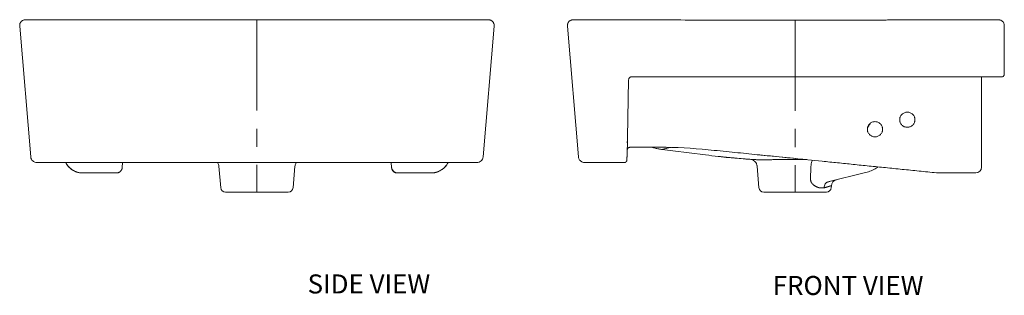
# Model space of a CAD drawing. Units: millimetres. Extents: x -22629 to -12540, y -9574 to 286.
# Drawn here: x -20436 to -19401, y -6434 to -6144 of the extents above; entities that cross this region are included whole.
import ezdxf

# ---------------------------------------------------------------- set-up
doc = ezdxf.new("R2010")
doc.units = ezdxf.units.MM
doc.linetypes.add('CENTER', pattern=[50.8, 31.75, -6.35, 6.35, -6.35])
doc.layers.add('CEN', color=4, linetype='CENTER', lineweight=13)
doc.styles.add('AS Font', font='arial.ttf')

msp = doc.modelspace()

# ---------------------------------------------------------------- linework, layer by layer
at = {"color": 8, "linetype": 'Continuous', "lineweight": 15}
for p, q in [((-20436, -6151), (-20436, -6149.8)), ((-19937.2, -6149.8), (-19937.1, -6151)), ((-19860.1, -6149.7), (-19860.1, -6150.9)), ((-19406.7, -6144.4), (-19406.7, -6144.4)), ((-19759.9, -6280.6), (-19760.1, -6280.6)), ((-19753.8, -6278.8), (-19755.5, -6278.5))]:
    msp.add_line(p, q, dxfattribs=at)
at = {"color": 7, "linetype": 'Continuous', "lineweight": 15}
for p, q in [((-19406.7, -6144.4), (-19432.7, -6144.4)), ((-19406.7, -6144.4), (-19406.7, -6144.4)), ((-19406.7, -6144.4), (-19406, -6144.5)), ((-20424.4, -6288.4), (-20436, -6151)), ((-19937.1, -6151), (-19948.8, -6288.4)), ((-19860.1, -6150.9), (-19848.5, -6288.4)), ((-19400.7, -6150.4), (-19400.7, -6201.3)), ((-19797.4, -6288.2), (-19795.7, -6207.3)), ((-19792.7, -6204.3), (-19412.7, -6204.3)), ((-19424.7, -6297.3), (-19424.7, -6204.3)), ((-19412.7, -6204.3), (-19412.7, -6204.2)), ((-19424.7, -6287.8), (-19424.7, -6253.1)), ((-19796.8, -6262.1), (-19796.9, -6262.4)), ((-19543.2, -6255.9), (-19544.3, -6257.2)), ((-19794.3, -6278.3), (-19762.4, -6278.3)), ((-20379.5, -6294.3), (-19993.6, -6294.3)), ((-20327.9, -6294.3), (-20328.2, -6299.5)), ((-20045.3, -6294.3), (-20044.9, -6299.5)), ((-19803.6, -6294.3), (-19800.5, -6294.3)), ((-19797.5, -6288.3), (-19797.4, -6288.2)), ((-20328.3, -6300), (-20328.3, -6299.7)), ((-20226.5, -6298.3), (-20224.6, -6320.8)), ((-20148.6, -6320.8), (-20146.6, -6298.3)), ((-20044.9, -6299.7), (-20044.9, -6300)), ((-20019.2, -6305.1), (-20038.9, -6305.1)), ((-20019.2, -6305.2), (-20038.9, -6305.2)), ((-19994.6, -6303.2), (-19995.6, -6303.8)), ((-19660.7, -6298.1), (-19658.7, -6320.8)), ((-19604.3, -6312.2), (-19604, -6298.4)), ((-19586.1, -6314.7), (-19546.5, -6304.9)), ((-19465.5, -6305.3), (-19466.2, -6305.2)), ((-20334.2, -6305.3), (-20353.9, -6305.3)), ((-20038.9, -6305.3), (-20019.2, -6305.3)), ((-19586.1, -6314.7), (-19586.9, -6315.1)), ((-19465.5, -6305.3), (-19430.7, -6305.3)), ((-20153.6, -6325.3), (-20219.6, -6325.3)), ((-19582.7, -6320.8), (-19582.5, -6318.7))]:
    msp.add_line(p, q, dxfattribs=at)
for centre, radius, start, end in [((-20039, -6299.1), 5.98, 184.1327, 270.1786), ((-19430.7, -6299.3), 6, 270, 0), ((-19575.5, -6319.3), 7, 104, 175), ((-20219.6, -6320.3), 5, 185.0001, 270), ((-20153.6, -6320.3), 5, 270, 354.9999), ((-19653.7, -6320.3), 5, 185.0001, 270), ((-19587.7, -6320.3), 5, 270, 355)]:
    msp.add_arc(centre, radius, start, end, dxfattribs=at)
for points, knots in [([(-20436, -6149.7), (-20436, -6149.7), (-20436, -6149.2), (-20435.8, -6148.4), (-20435.3, -6147.3), (-20434.5, -6146.3), (-20433.6, -6145.4), (-20432.5, -6144.8), (-20431.7, -6144.6), (-20430.9, -6144.4), (-20430.5, -6144.4), (-20430, -6144.4)], [0, 0, 0, 0, 0.010309, 0.153, 0.29569, 0.435333, 0.574976, 0.717666, 0.836936, 0.860357, 1, 1, 1, 1]), ([(-20436, -6149.8), (-20436, -6149.9), (-20436, -6149.9), (-20436, -6149.9), (-20436, -6150)], [0, 0, 0, 0, 0.469658, 1, 1, 1, 1]), ([(-20430, -6144.4), (-20430, -6144.4), (-20429.9, -6144.4), (-20429.3, -6144.4), (-20428.8, -6144.4), (-20427.7, -6144.4), (-20427.1, -6144.4), (-20425.6, -6144.4), (-20424.8, -6144.4), (-20424, -6144.4)], [0, 0, 0, 0, 0.25, 0.25, 0.5, 0.5, 0.75, 0.75, 1, 1, 1, 1]), ([(-20424, -6144.4), (-20414.2, -6144.4), (-20394.6, -6144.4), (-20365, -6144.4), (-20335.2, -6144.4), (-20295.8, -6144.4), (-20246.3, -6144.4), (-20206.7, -6144.4), (-20186.6, -6144.4)], [0, 0, 0, 0, 0.1237798, 0.248373, 0.3737798, 0.5, 0.7461623, 1, 1, 1, 1]), ([(-19949.1, -6144.4), (-19958.9, -6144.4), (-19978.6, -6144.4), (-20008.1, -6144.4), (-20037.9, -6144.4), (-20077.5, -6144.4), (-20127.1, -6144.4), (-20166.6, -6144.4), (-20186.6, -6144.4)], [0, 0, 0, 0, 0.123666, 0.248221, 0.373666, 0.5, 0.747885, 1, 1, 1, 1]), ([(-20186.6, -6144.5), (-20178.5, -6144.5), (-20161.5, -6144.5), (-20127.4, -6144.5), (-20092.4, -6144.5), (-20058.3, -6144.5), (-20032.9, -6144.5), (-20007.7, -6144.5), (-19990.7, -6144.4), (-19982, -6144.4)], [0, 0, 0, 0, 0.117912, 0.25, 0.5, 0.630868, 0.75, 0.872523, 1, 1, 1, 1]), ([(-19982, -6144.4), (-19982, -6144.4), (-19982, -6144.4), (-19982, -6144.5), (-19982, -6144.5)], [0, 0, 0, 0, 0.998701, 1, 1, 1, 1]), ([(-19943.1, -6144.4), (-19943.1, -6144.4), (-19943.1, -6144.4), (-19943.1, -6144.4), (-19943.2, -6144.4), (-19943.2, -6144.4), (-19943.2, -6144.4), (-19943.3, -6144.4), (-19943.3, -6144.4), (-19943.4, -6144.4), (-19943.5, -6144.4), (-19943.6, -6144.4), (-19943.8, -6144.4), (-19944.1, -6144.4), (-19944.5, -6144.4), (-19945, -6144.4), (-19945.6, -6144.4), (-19946.3, -6144.4), (-19946.8, -6144.4), (-19947.2, -6144.4), (-19947.6, -6144.4), (-19948, -6144.4), (-19948.4, -6144.4), (-19948.7, -6144.4), (-19949, -6144.4), (-19949.1, -6144.4)], [0, 0, 0, 0, 0.025319, 0.050465, 0.075479, 0.100397, 0.12526, 0.150106, 0.174975, 0.199906, 0.224939, 0.250111, 0.312579, 0.375097, 0.437595, 0.5001, 0.624952, 0.687439, 0.749937, 0.791595, 0.833347, 0.874942, 0.916465, 0.958092, 1, 1, 1, 1]), ([(-19943.1, -6144.4), (-19942.7, -6144.4), (-19942.2, -6144.4), (-19941.4, -6144.6), (-19940.6, -6144.8), (-19939.6, -6145.4), (-19938.7, -6146.3), (-19937.9, -6147.3), (-19937.4, -6148.4), (-19937.2, -6149.2), (-19937.2, -6149.7), (-19937.2, -6149.7)], [0, 0, 0, 0, 0.139643, 0.163064, 0.282334, 0.425024, 0.564667, 0.70431, 0.847, 0.989691, 1, 1, 1, 1]), ([(-19937.2, -6151.2), (-19937.2, -6151.1), (-19937.1, -6150.8), (-19937.1, -6150.5), (-19937.2, -6150.2), (-19937.2, -6150), (-19937.2, -6149.9), (-19937.2, -6149.9), (-19937.2, -6149.9), (-19937.2, -6149.9), (-19937.2, -6149.9), (-19937.2, -6149.9), (-19937.2, -6149.9), (-19937.2, -6149.9), (-19937.2, -6149.9), (-19937.2, -6149.9), (-19937.2, -6149.9), (-19937.2, -6149.9), (-19937.2, -6149.9), (-19937.2, -6149.8), (-19937.2, -6149.8)], [0, 0, 0, 0, 0.058313, 0.121463, 0.177914, 0.227665, 0.270719, 0.307218, 0.38492, 0.45652, 0.485051, 0.512917, 0.545335, 0.58384, 0.628432, 0.67911, 0.746651, 0.822647, 0.907096, 1, 1, 1, 1]), ([(-19854.1, -6144.4), (-19854.5, -6144.5), (-19855.3, -6144.5), (-19856.5, -6144.9), (-19857.6, -6145.5), (-19858.6, -6146.3), (-19859.3, -6147.3), (-19859.8, -6148.5), (-19860.1, -6149.3), (-19860.1, -6149.7), (-19860.1, -6149.7)], [0, 0, 0, 0, 0.140288, 0.283796, 0.427419, 0.56804, 0.708013, 0.851388, 0.99511, 1, 1, 1, 1]), ([(-19854.1, -6144.4), (-19854.1, -6144.4), (-19854.1, -6144.4), (-19854, -6144.4), (-19854, -6144.4), (-19854, -6144.4), (-19853.9, -6144.4), (-19853.9, -6144.4), (-19853.8, -6144.4), (-19853.7, -6144.4), (-19853.6, -6144.4), (-19853.6, -6144.4), (-19853.4, -6144.4), (-19853.1, -6144.4), (-19852.5, -6144.4), (-19851.2, -6144.4), (-19849.6, -6144.4), (-19847.6, -6144.4), (-19845.3, -6144.5), (-19842.8, -6144.5), (-19840, -6144.5), (-19836.9, -6144.5), (-19833.6, -6144.4), (-19830.2, -6144.4), (-19826.6, -6144.4), (-19823.7, -6144.4), (-19821.6, -6144.4), (-19820.3, -6144.4), (-19819.1, -6144.4), (-19817.8, -6144.4), (-19816.5, -6144.4), (-19815.7, -6144.4), (-19815.3, -6144.4)], [0, 0, 0, 0, 0.0104691, 0.0209198, 0.0313548, 0.0417768, 0.0521886, 0.0625928, 0.0729924, 0.08339, 0.0937884, 0.1041903, 0.1145986, 0.125016, 0.1875577, 0.2500247, 0.3125401, 0.3750137, 0.4375148, 0.500002, 0.5624891, 0.6249904, 0.6874624, 0.7499794, 0.8124424, 0.874988, 0.8958123, 0.9166115, 0.9374078, 0.9582233, 0.97908, 1, 1, 1, 1]), ([(-19815.3, -6144.4), (-19807.7, -6144.5), (-19792.3, -6144.5), (-19769, -6144.5), (-19741.3, -6144.6), (-19710, -6144.6), (-19674.8, -6144.7), (-19640.2, -6144.7), (-19605.4, -6144.7), (-19570.8, -6144.6), (-19547.5, -6144.6), (-19535.7, -6144.6)], [0, 0, 0, 0, 0.081538, 0.164871, 0.25, 0.378973, 0.5, 0.628375, 0.75, 0.873265, 1, 1, 1, 1]), ([(-19815.3, -6144.4), (-19815.3, -6144.4), (-19815.3, -6144.4), (-19815.3, -6144.6), (-19815.3, -6144.6)], [0, 0, 0, 0, 0.996276, 1, 1, 1, 1]), ([(-19535.7, -6144.6), (-19533.6, -6144.6), (-19529.6, -6144.6), (-19523.4, -6144.6), (-19517.3, -6144.5), (-19511.1, -6144.5), (-19504.7, -6144.5), (-19498.4, -6144.5), (-19492.3, -6144.5), (-19486.9, -6144.5), (-19482.1, -6144.4), (-19477.9, -6144.4), (-19473.7, -6144.4), (-19469.4, -6144.4), (-19464.6, -6144.4), (-19459.8, -6144.4), (-19455, -6144.4), (-19450.3, -6144.4), (-19445.5, -6144.4), (-19440.8, -6144.4), (-19436.1, -6144.4), (-19431.4, -6144.4), (-19426.7, -6144.4), (-19422, -6144.4), (-19417.3, -6144.4), (-19414.2, -6144.4), (-19412.7, -6144.4)], [0, 0, 0, 0, 0.04965, 0.099475, 0.149475, 0.19965, 0.25, 0.304818, 0.354375, 0.398671, 0.437708, 0.471484, 0.5, 0.539099, 0.578092, 0.616979, 0.65576, 0.694434, 0.733003, 0.771465, 0.809821, 0.848069, 0.886212, 0.924248, 0.962177, 1, 1, 1, 1]), ([(-19406.7, -6144.4), (-19414.4, -6144.3), (-19423.1, -6144.3), (-19431.8, -6144.4), (-19432.7, -6144.4)], [0, 0, 0, 0, 0.892885, 1, 1, 1, 1]), ([(-19412.7, -6144.4), (-19412.7, -6144.4), (-19412.7, -6144.4), (-19412.7, -6144.5), (-19412.7, -6144.5)], [0, 0, 0, 0, 0.998267, 1, 1, 1, 1]), ([(-19412.7, -6144.4), (-19412.6, -6144.4), (-19412.4, -6144.4), (-19412.2, -6144.4), (-19412, -6144.4), (-19411.7, -6144.4), (-19411.5, -6144.4), (-19411.3, -6144.4), (-19411, -6144.4), (-19410.8, -6144.4), (-19410.6, -6144.4), (-19410.3, -6144.4), (-19409.8, -6144.4), (-19409.3, -6144.4), (-19408.9, -6144.4), (-19408.3, -6144.4), (-19407.8, -6144.4), (-19407.4, -6144.4), (-19407.2, -6144.4), (-19407, -6144.4), (-19406.9, -6144.4), (-19406.8, -6144.4), (-19406.7, -6144.4), (-19406.7, -6144.4), (-19406.7, -6144.4), (-19406.7, -6144.4)], [0, 0, 0, 0, 0.025319, 0.050465, 0.075479, 0.100397, 0.12526, 0.150106, 0.174975, 0.199906, 0.224939, 0.250111, 0.312579, 0.375097, 0.437595, 0.5001, 0.624952, 0.687439, 0.749937, 0.791595, 0.833347, 0.874942, 0.916465, 0.958092, 1, 1, 1, 1]), ([(-19405.3, -6144.5), (-19405.4, -6144.5), (-19405.7, -6144.5), (-19407.4, -6144.5), (-19409.8, -6144.5), (-19411.7, -6144.5), (-19412.7, -6144.5)], [0, 0, 0, 0, 0.252211, 0.502834, 0.752034, 1, 1, 1, 1]), ([(-19405.3, -6144.5), (-19405.3, -6144.5), (-19405.4, -6144.5), (-19405.9, -6144.5), (-19405.9, -6144.5)], [0, 0, 0, 0, 0.987809, 1, 1, 1, 1]), ([(-19405.3, -6144.6), (-19405, -6144.7), (-19403.9, -6144.8), (-19402.3, -6146), (-19400.9, -6148), (-19400.8, -6149.6), (-19400.7, -6150.4)], [0, 0, 0, 0, 0.119209, 0.412773, 0.706403, 1, 1, 1, 1]), ([(-19937.1, -6150.9), (-19937.1, -6150.9), (-19937.1, -6150.9), (-19937.1, -6150.9), (-19937.1, -6150.9), (-19937.1, -6150.9), (-19937.1, -6150.9), (-19937.1, -6150.9), (-19937.1, -6150.9), (-19937.1, -6150.9), (-19937.1, -6150.9), (-19937.1, -6150.9), (-19937.1, -6150.9), (-19937.1, -6150.9), (-19937.1, -6150.9)], [0, 0, 0, 0, 0.0003319, 0.0009068, 0.0027854, 0.0053853, 0.0105852, 0.0209851, 0.0417857, 0.0833905, 0.1666137, 0.3331153, 0.6663381, 1, 1, 1, 1]), ([(-19400.7, -6201.3), (-19400.7, -6201.7), (-19400.8, -6202.1), (-19401.1, -6202.9), (-19401.3, -6203.2), (-19401.8, -6203.7), (-19402.2, -6204), (-19402.9, -6204.3), (-19403.3, -6204.3), (-19403.7, -6204.3)], [0, 0, 0, 0, 0.25, 0.25, 0.5, 0.5, 0.75, 0.75, 1, 1, 1, 1]), ([(-19795.7, -6207.3), (-19795.7, -6206.9), (-19795.6, -6206.5), (-19795.3, -6205.8), (-19795.1, -6205.5), (-19794.6, -6204.9), (-19794.2, -6204.7), (-19793.5, -6204.4), (-19793.1, -6204.3), (-19792.7, -6204.3)], [0, 0, 0, 0, 0.25, 0.25, 0.5, 0.5, 0.75, 0.75, 1, 1, 1, 1]), ([(-19424.7, -6241.1), (-19424.7, -6234.9), (-19424.7, -6222.7), (-19424.7, -6210.4), (-19424.7, -6204.3)], [0, 0, 0, 0, 0.513526, 1, 1, 1, 1]), ([(-19412.7, -6204.3), (-19412, -6204.3), (-19410.8, -6204.3), (-19409, -6204.3), (-19407.3, -6204.3), (-19405.9, -6204.3), (-19404.7, -6204.3), (-19403.8, -6204.3), (-19403.2, -6204.3), (-19403.2, -6204.3), (-19403.1, -6204.3)], [0, 0, 0, 0, 0.12499, 0.250001, 0.374979, 0.499958, 0.624956, 0.749953, 0.874981, 1, 1, 1, 1]), ([(-19412.7, -6204.3), (-19412.6, -6204.3), (-19412.4, -6204.3), (-19412.1, -6204.3), (-19411.7, -6204.3), (-19411.3, -6204.3), (-19410.7, -6204.3), (-19410, -6204.3), (-19409, -6204.3), (-19407.7, -6204.3), (-19406.3, -6204.3), (-19405.1, -6204.3), (-19404.5, -6204.3), (-19404.1, -6204.3), (-19403.9, -6204.3), (-19403.8, -6204.3), (-19403.7, -6204.3), (-19403.7, -6204.3), (-19403.7, -6204.3), (-19403.7, -6204.3), (-19403.7, -6204.3), (-19403.7, -6204.3)], [0, 0, 0, 0, 0.015774, 0.036679, 0.062716, 0.097066, 0.125076, 0.188921, 0.250186, 0.370806, 0.500012, 0.624924, 0.749843, 0.782294, 0.874917, 0.895769, 0.916619, 0.937468, 0.958315, 0.979159, 1, 1, 1, 1]), ([(-19510.7, -6249.3), (-19510.7, -6249.3), (-19510.7, -6249.1), (-19510.7, -6248.8), (-19510.6, -6248.6), (-19510.6, -6248.4), (-19510.6, -6248.2), (-19510.6, -6248), (-19510.5, -6247.6), (-19510.4, -6247.1), (-19510, -6246.1), (-19509.4, -6244.9), (-19508.4, -6243.7), (-19507.2, -6242.7), (-19505.8, -6241.9), (-19504.3, -6241.5), (-19502.7, -6241.3), (-19501.1, -6241.5), (-19499.5, -6241.9), (-19498.1, -6242.7), (-19496.9, -6243.7), (-19495.9, -6244.9), (-19495.3, -6246.1), (-19495, -6247.1), (-19494.8, -6247.7), (-19494.7, -6248.3), (-19494.7, -6248.8), (-19494.7, -6249.2), (-19494.7, -6249.3)], [0, 0, 0, 0, 0.0106145, 0.0206719, 0.0301723, 0.0391155, 0.0475017, 0.0553309, 0.062603, 0.095217, 0.1251307, 0.1904185, 0.2501014, 0.3139651, 0.3750516, 0.4379673, 0.5000006, 0.5620459, 0.6249502, 0.6860836, 0.7499009, 0.8097527, 0.8748742, 0.9049622, 0.9374006, 0.9556989, 0.9765653, 1, 1, 1, 1]), ([(-19544.7, -6259.3), (-19544.7, -6259.3), (-19544.7, -6259.1), (-19544.7, -6258.8), (-19544.6, -6258.6), (-19544.6, -6258.4), (-19544.6, -6258.2), (-19544.6, -6258), (-19544.5, -6257.6), (-19544.4, -6257.1), (-19544, -6256.1), (-19543.4, -6255), (-19542.4, -6253.7), (-19541.3, -6252.7), (-19539.8, -6251.9), (-19538.3, -6251.5), (-19536.7, -6251.3), (-19535.1, -6251.5), (-19533.5, -6251.9), (-19532.1, -6252.7), (-19530.9, -6253.7), (-19529.9, -6255), (-19529.3, -6256.1), (-19529, -6257.1), (-19528.8, -6257.7), (-19528.7, -6258.3), (-19528.7, -6258.8), (-19528.7, -6259.2), (-19528.7, -6259.3)], [0, 0, 0, 0, 0.010725, 0.020855, 0.030389, 0.039328, 0.047671, 0.055418, 0.062571, 0.095318, 0.125129, 0.190613, 0.250101, 0.314124, 0.375054, 0.438044, 0.500003, 0.562005, 0.624952, 0.685963, 0.749905, 0.809621, 0.874877, 0.904909, 0.937437, 0.955747, 0.976602, 1, 1, 1, 1]), ([(-19494.7, -6249.3), (-19494.7, -6249.4), (-19494.7, -6249.6), (-19494.7, -6249.9), (-19494.7, -6250.1), (-19494.7, -6250.4), (-19494.8, -6250.6), (-19494.8, -6251), (-19495, -6251.6), (-19495.3, -6252.6), (-19495.9, -6253.8), (-19496.9, -6255), (-19498.1, -6256), (-19499.5, -6256.8), (-19501.1, -6257.2), (-19502.7, -6257.4), (-19504.3, -6257.2), (-19505.8, -6256.8), (-19507.2, -6256), (-19508.4, -6255), (-19509.4, -6253.8), (-19510, -6252.6), (-19510.4, -6251.6), (-19510.5, -6251), (-19510.6, -6250.2), (-19510.7, -6249.7), (-19510.7, -6249.3)], [0, 0, 0, 0, 0.010426, 0.020853, 0.031281, 0.041711, 0.052141, 0.062572, 0.09403, 0.125134, 0.191917, 0.250105, 0.314755, 0.375061, 0.43834, 0.500012, 0.56193, 0.624964, 0.685496, 0.749919, 0.808496, 0.874892, 0.903919, 0.937454, 0.958513, 1, 1, 1, 1]), ([(-19796.8, -6262.1), (-19796.9, -6263.3), (-19796.9, -6265.9), (-19797, -6269.5), (-19797.1, -6272.2), (-19797.1, -6273.5), (-19797.1, -6273.8)], [0, 0, 0, 0, 0.269909, 0.570212, 0.901207, 1, 1, 1, 1]), ([(-19528.7, -6259.3), (-19528.7, -6259.4), (-19528.7, -6259.6), (-19528.7, -6259.9), (-19528.7, -6260.1), (-19528.7, -6260.4), (-19528.8, -6260.6), (-19528.8, -6261), (-19529, -6261.6), (-19529.3, -6262.6), (-19529.9, -6263.7), (-19530.9, -6265), (-19532.1, -6266), (-19533.5, -6266.8), (-19535, -6267.2), (-19536.7, -6267.4), (-19538.3, -6267.2), (-19539.8, -6266.8), (-19541.2, -6266), (-19542.4, -6265), (-19543.4, -6263.7), (-19544, -6262.6), (-19544.4, -6261.6), (-19544.5, -6261), (-19544.6, -6260.5), (-19544.7, -6260), (-19544.7, -6259.6), (-19544.7, -6259.3)], [0, 0, 0, 0, 0.0104263, 0.0208538, 0.0312826, 0.0417125, 0.0521437, 0.0625761, 0.094013, 0.1251383, 0.1919657, 0.250119, 0.3148627, 0.3750797, 0.4384265, 0.5000342, 0.5619351, 0.6249876, 0.6854652, 0.7499471, 0.8085543, 0.874929, 0.9040647, 0.9374912, 0.9511152, 0.9719522, 1, 1, 1, 1]), ([(-19542.3, -6254.5), (-19542.2, -6254.4), (-19542.1, -6254.2), (-19542, -6254), (-19541.9, -6253.8)], [0, 0, 0, 0, 0.499567, 1, 1, 1, 1]), ([(-19794.3, -6278.3), (-19794.7, -6278.3), (-19795.1, -6278.4), (-19795.8, -6278.7), (-19796.1, -6278.9), (-19796.7, -6279.5), (-19796.9, -6279.8), (-19797.2, -6280.5), (-19797.3, -6280.9), (-19797.3, -6281.3)], [0, 0, 0, 0, 0.25, 0.25, 0.5, 0.5, 0.75, 0.75, 1, 1, 1, 1]), ([(-19770.7, -6278.3), (-19770.4, -6278.5), (-19768.9, -6279), (-19766, -6279.6), (-19762.9, -6280.3), (-19761, -6280.5), (-19760.4, -6280.6)], [0, 0, 0, 0, 0.126684, 0.4931319, 0.837941, 1, 1, 1, 1]), ([(-19701.5, -6287.9), (-19705.9, -6287.4), (-19725.7, -6285.1), (-19745.4, -6282.5), (-19760.7, -6280.5)], [0, 0, 0, 0, 0.224173, 1, 1, 1, 1]), ([(-19712.2, -6280.9), (-19707.9, -6281.3), (-19699.5, -6282.2), (-19687.1, -6283.4), (-19675.1, -6284.6), (-19663.5, -6285.8), (-19646, -6287.6), (-19622.3, -6289.9), (-19596.9, -6292.5), (-19575.9, -6294.6), (-19559.4, -6296.3), (-19542.6, -6298), (-19525.4, -6299.7), (-19508, -6301.5), (-19490.2, -6303.3), (-19478.2, -6304.5), (-19472.1, -6305.1)], [0, 0, 0, 0, 0.053351, 0.105027, 0.155027, 0.203351, 0.25, 0.373601, 0.5, 0.567343, 0.636048, 0.706115, 0.777544, 0.850335, 0.924487, 1, 1, 1, 1]), ([(-20417.9, -6294.3), (-20418.7, -6294.3), (-20419.5, -6294.2), (-20421, -6293.6), (-20421.7, -6293.2), (-20422.9, -6292.1), (-20423.4, -6291.4), (-20424.1, -6290), (-20424.3, -6289.2), (-20424.4, -6288.4)], [0, 0, 0, 0, 0.25, 0.25, 0.5, 0.5, 0.75, 0.75, 1, 1, 1, 1]), ([(-20417.9, -6294.3), (-20417.9, -6294.3), (-20417.9, -6294.3), (-20417.8, -6294.3), (-20417.7, -6294.3), (-20417.5, -6294.3), (-20417.1, -6294.3), (-20416.3, -6294.3), (-20414.6, -6294.3), (-20411.8, -6294.3), (-20407.4, -6294.3), (-20402.7, -6294.3), (-20398.5, -6294.3), (-20394.6, -6294.3), (-20390.8, -6294.3), (-20388, -6294.3), (-20386, -6294.3), (-20384.9, -6294.3), (-20383.8, -6294.3), (-20382.7, -6294.3), (-20381.7, -6294.3), (-20380.6, -6294.3), (-20379.9, -6294.3), (-20379.5, -6294.3)], [0, 0, 0, 0, 0.0075167, 0.0283759, 0.0625799, 0.0869061, 0.1250564, 0.1921956, 0.2501143, 0.365448, 0.4998813, 0.5901746, 0.6735063, 0.7498776, 0.8075795, 0.8749355, 0.8928038, 0.9106722, 0.9285403, 0.9464075, 0.9642735, 0.9821377, 1, 1, 1, 1]), ([(-20377.6, -6303.8), (-20379, -6303), (-20381, -6302.1), (-20383.1, -6300.3), (-20384.3, -6299.1), (-20385.6, -6297.7), (-20386.7, -6296.1), (-20387.3, -6294.9), (-20387.6, -6294.3)], [0, 0, 0, 0, 0.342694, 0.462064, 0.583882, 0.70815, 0.860642, 1, 1, 1, 1]), ([(-20387.5, -6294.3), (-20387.2, -6295), (-20386.5, -6296.4), (-20384.5, -6298.9), (-20381.7, -6301.6), (-20378.9, -6303.1), (-20377.6, -6303.7)], [0, 0, 0, 0, 0.157305, 0.33706, 0.679426, 1, 1, 1, 1]), ([(-20228.1, -6294.3), (-20227.9, -6294.6), (-20227.4, -6295.3), (-20226.8, -6296.6), (-20226.6, -6297.8), (-20226.5, -6298.4)], [0, 0, 0, 0, 0.2003, 0.568832, 1, 1, 1, 1]), ([(-20146.6, -6298.4), (-20146.5, -6297.8), (-20146.4, -6296.8), (-20145.8, -6295.5), (-20145.4, -6294.7), (-20145.2, -6294.4), (-20145.1, -6294.3)], [0, 0, 0, 0, 0.400342, 0.726434, 0.96197, 1, 1, 1, 1]), ([(-19995.6, -6303.7), (-19994.8, -6303.3), (-19993.2, -6302.6), (-19991, -6301), (-19989.1, -6299.3), (-19987.2, -6297.1), (-19986.3, -6295.4), (-19985.7, -6294.3)], [0, 0, 0, 0, 0.197099, 0.388589, 0.574465, 0.754782, 1, 1, 1, 1]), ([(-19955.3, -6294.3), (-19955.3, -6294.3), (-19955.3, -6294.3), (-19955.3, -6294.3), (-19955.3, -6294.3), (-19955.4, -6294.3), (-19955.4, -6294.3), (-19955.5, -6294.3), (-19955.5, -6294.3), (-19955.6, -6294.3), (-19955.7, -6294.3), (-19955.8, -6294.3), (-19955.9, -6294.3), (-19956.2, -6294.3), (-19956.9, -6294.3), (-19958.1, -6294.3), (-19959.7, -6294.3), (-19961.7, -6294.3), (-19963.9, -6294.3), (-19966.5, -6294.3), (-19969.3, -6294.3), (-19972.3, -6294.3), (-19975.5, -6294.3), (-19978.9, -6294.3), (-19982.5, -6294.3), (-19985.3, -6294.3), (-19987.4, -6294.3), (-19988.6, -6294.3), (-19989.9, -6294.3), (-19991.1, -6294.3), (-19992.4, -6294.3), (-19993.2, -6294.3), (-19993.6, -6294.3)], [0, 0, 0, 0, 0.010469, 0.02092, 0.031356, 0.041778, 0.05219, 0.062594, 0.072994, 0.083391, 0.093789, 0.104191, 0.114599, 0.125016, 0.187547, 0.250025, 0.312532, 0.375014, 0.437509, 0.500002, 0.562486, 0.62499, 0.687463, 0.749979, 0.812448, 0.874988, 0.89581, 0.916608, 0.937403, 0.958219, 0.979078, 1, 1, 1, 1]), ([(-19985.5, -6294.3), (-19985.7, -6294.7), (-19986.1, -6295.5), (-19986.9, -6296.7), (-19987.9, -6298.1), (-19989.4, -6299.7), (-19991, -6301.2), (-19992.1, -6301.8), (-19992.4, -6302)], [0, 0, 0, 0, 0.114614, 0.258769, 0.393085, 0.642468, 0.884446, 1, 1, 1, 1]), ([(-19948.8, -6288.4), (-19948.9, -6289.2), (-19949.1, -6290), (-19949.8, -6291.4), (-19950.3, -6292.1), (-19951.5, -6293.2), (-19952.2, -6293.6), (-19953.7, -6294.2), (-19954.5, -6294.3), (-19955.3, -6294.3)], [0, 0, 0, 0, 0.25, 0.25, 0.5, 0.5, 0.75, 0.75, 1, 1, 1, 1]), ([(-19848.5, -6288.4), (-19848.4, -6289.1), (-19848.2, -6289.9), (-19847.7, -6291), (-19847.5, -6291.4), (-19847, -6292), (-19846.7, -6292.3), (-19846.1, -6292.9), (-19845.7, -6293.2), (-19845, -6293.6), (-19844.6, -6293.8), (-19843.5, -6294.2), (-19842.7, -6294.3), (-19842, -6294.3)], [0, 0, 0, 0, 0.25, 0.25, 0.375, 0.375, 0.5, 0.5, 0.625, 0.625, 0.75, 0.75, 1, 1, 1, 1]), ([(-19803.6, -6294.3), (-19803.8, -6294.3), (-19804.2, -6294.3), (-19804.9, -6294.3), (-19805.5, -6294.3), (-19806.1, -6294.3), (-19806.8, -6294.3), (-19807.4, -6294.3), (-19808, -6294.3), (-19808.6, -6294.3), (-19809.2, -6294.3), (-19809.9, -6294.3), (-19810.5, -6294.3), (-19812.1, -6294.3), (-19814.8, -6294.3), (-19818.3, -6294.3), (-19821.7, -6294.3), (-19825, -6294.3), (-19828, -6294.3), (-19830.8, -6294.3), (-19833.3, -6294.3), (-19835.6, -6294.3), (-19837.5, -6294.3), (-19839.1, -6294.3), (-19840.4, -6294.3), (-19841.1, -6294.3), (-19841.5, -6294.3), (-19841.7, -6294.3), (-19841.8, -6294.3), (-19841.9, -6294.3), (-19842, -6294.3), (-19842, -6294.3), (-19842, -6294.3)], [0, 0, 0, 0, 0.010469, 0.02092, 0.031356, 0.041778, 0.05219, 0.062594, 0.072994, 0.083391, 0.093789, 0.104191, 0.114599, 0.125016, 0.187547, 0.250025, 0.312532, 0.375014, 0.437509, 0.500002, 0.562486, 0.62499, 0.687463, 0.749979, 0.812448, 0.874988, 0.89581, 0.916608, 0.937403, 0.958219, 0.979078, 1, 1, 1, 1]), ([(-19800.5, -6294.3), (-19800.2, -6294.3), (-19799.8, -6294.3), (-19799, -6294), (-19798.7, -6293.8), (-19798.1, -6293.2), (-19797.9, -6292.9), (-19797.6, -6292.1), (-19797.5, -6291.8), (-19797.5, -6291.4)], [0, 0, 0, 0, 0.25, 0.25, 0.5, 0.5, 0.75, 0.75, 1, 1, 1, 1]), ([(-19797.6, -6292), (-19797.6, -6291.9), (-19797.6, -6291.8), (-19797.5, -6290.9), (-19797.5, -6289.7), (-19797.5, -6288.7), (-19797.5, -6288.3)], [0, 0, 0, 0, 0.2501361, 0.500027, 0.7498836, 1, 1, 1, 1]), ([(-19797.4, -6288.2), (-19797.4, -6288.3), (-19797.4, -6288.4), (-19797.4, -6288.6), (-19797.5, -6288.8), (-19797.5, -6288.9), (-19797.5, -6289.1), (-19797.5, -6289.3), (-19797.5, -6289.6), (-19797.5, -6290), (-19797.5, -6290.5), (-19797.5, -6290.9), (-19797.5, -6291.1), (-19797.5, -6291.3), (-19797.5, -6291.4), (-19797.5, -6291.4), (-19797.5, -6291.4), (-19797.5, -6291.4)], [0, 0, 0, 0, 0.036115, 0.071939, 0.107569, 0.143106, 0.178652, 0.214306, 0.25017, 0.37502, 0.500029, 0.624935, 0.749887, 0.812455, 0.874635, 0.936971, 1, 1, 1, 1]), ([(-19701.5, -6287.9), (-19701.2, -6287.9), (-19700.6, -6288), (-19699.6, -6288.1), (-19698.6, -6288.2), (-19697.6, -6288.3), (-19696.7, -6288.4), (-19695.9, -6288.5), (-19695.2, -6288.6), (-19694.7, -6288.6), (-19694.1, -6288.7), (-19693.4, -6288.8), (-19692.5, -6288.9), (-19691.4, -6289), (-19690.2, -6289.1), (-19688.7, -6289.2), (-19687.1, -6289.4), (-19686.2, -6289.5), (-19685.6, -6289.5)], [0, 0, 0, 0, 0.1380728, 0.2519245, 0.342103, 0.3948634, 0.4357298, 0.4663813, 0.4790589, 0.4909445, 0.5030209, 0.516229, 0.5486303, 0.5917071, 0.646906, 0.7405534, 0.8580691, 1, 1, 1, 1]), ([(-19675.2, -6290.3), (-19678.1, -6290.1), (-19681.6, -6289.9), (-19685.1, -6289.5), (-19685.7, -6289.5)], [0, 0, 0, 0, 0.824603, 1, 1, 1, 1]), ([(-19675.2, -6290.4), (-19674.9, -6290.4), (-19674.3, -6290.5), (-19673.1, -6290.6), (-19671.9, -6290.7), (-19670.5, -6290.8), (-19669.1, -6290.9), (-19667.6, -6291), (-19666.1, -6291.1), (-19664.8, -6291.2), (-19663.8, -6291.2), (-19662.9, -6291.3), (-19661.6, -6291.3), (-19660.2, -6291.4), (-19659.4, -6291.4), (-19658.9, -6291.4)], [0, 0, 0, 0, 0.181564, 0.338811, 0.472644, 0.584063, 0.673844, 0.743149, 0.794935, 0.816596, 0.837377, 0.858464, 0.880845, 0.934442, 1, 1, 1, 1]), ([(-19667.3, -6291), (-19666.9, -6291.1), (-19665.8, -6291.3), (-19664.2, -6292.1), (-19662.5, -6293.5), (-19661.8, -6294.7), (-19661.4, -6295.3)], [0, 0, 0, 0, 0.146592, 0.428111, 0.716001, 1, 1, 1, 1]), ([(-19660.1, -6286.1), (-19655.6, -6286.6), (-19647, -6287.4), (-19634.6, -6288.7), (-19623.3, -6289.8), (-19614.6, -6290.7), (-19609.8, -6291.2), (-19608.3, -6291.3)], [0, 0, 0, 0, 0.259818, 0.499102, 0.717898, 0.916438, 1, 1, 1, 1]), ([(-19658, -6291.4), (-19658.2, -6291.4), (-19658.6, -6291.4), (-19658.9, -6291.4), (-19659, -6291.4)], [0, 0, 0, 0, 0.523381, 1, 1, 1, 1]), ([(-19654.9, -6291.4), (-19655.2, -6291.4), (-19656.1, -6291.4), (-19657.5, -6291.4), (-19658.5, -6291.4), (-19658.9, -6291.4)], [0, 0, 0, 0, 0.1809554, 0.6502927, 1, 1, 1, 1]), ([(-19424.7, -6299.3), (-19424.7, -6299.3), (-19424.7, -6298.2), (-19424.7, -6294), (-19424.7, -6291), (-19424.7, -6287.8)], [0, 0, 0, 0, 0.5, 0.5, 1, 1, 1, 1]), ([(-20369.8, -6305.3), (-20369.9, -6305.3), (-20370.2, -6305.3), (-20370.6, -6305.3), (-20371, -6305.3), (-20371.4, -6305.3), (-20372, -6305.2), (-20372.8, -6305.1), (-20373.8, -6305), (-20374.7, -6304.7), (-20375.6, -6304.5), (-20376.4, -6304.2), (-20377, -6304), (-20377.4, -6303.9), (-20377.6, -6303.8)], [0, 0, 0, 0, 0.051493, 0.10225, 0.152277, 0.201578, 0.250157, 0.371646, 0.499989, 0.62098, 0.749795, 0.834771, 0.91817, 1, 1, 1, 1]), ([(-20377.5, -6303.7), (-20376.3, -6304.2), (-20373.8, -6305.1), (-20371.2, -6305.3), (-20369.8, -6305.3)], [0, 0, 0, 0, 0.497051, 1, 1, 1, 1]), ([(-20328.3, -6299.8), (-20328.3, -6299.8), (-20328.3, -6300), (-20328.3, -6300.3), (-20328.3, -6300.5), (-20328.4, -6300.7), (-20328.4, -6300.9), (-20328.5, -6301.1), (-20328.6, -6301.3), (-20328.6, -6301.4), (-20328.7, -6301.6), (-20328.7, -6301.7), (-20328.8, -6301.9), (-20328.9, -6302), (-20328.9, -6302.1), (-20329, -6302.2), (-20329, -6302.3), (-20329.1, -6302.4), (-20329.1, -6302.5), (-20329.2, -6302.5), (-20329.3, -6302.8), (-20329.6, -6303.2), (-20330.1, -6303.7), (-20330.5, -6304.1), (-20331, -6304.4), (-20331.4, -6304.6), (-20331.9, -6304.9), (-20332.3, -6305), (-20332.8, -6305.2), (-20333.3, -6305.3), (-20333.8, -6305.3), (-20334.1, -6305.3), (-20334.2, -6305.3)], [0, 0, 0, 0, 0.027892, 0.054634, 0.080228, 0.104672, 0.127968, 0.150114, 0.171111, 0.190959, 0.209657, 0.227206, 0.243606, 0.258857, 0.272959, 0.285911, 0.297714, 0.308368, 0.317872, 0.326227, 0.333433, 0.4187, 0.500012, 0.558699, 0.616602, 0.673722, 0.730058, 0.785612, 0.840383, 0.894371, 0.947577, 1, 1, 1, 1]), ([(-20038.9, -6305.2), (-20039, -6305.2), (-20039.2, -6305.2), (-20039.4, -6305.2), (-20039.7, -6305.1), (-20039.9, -6305.1), (-20040.2, -6305.1), (-20040.4, -6305), (-20040.7, -6304.9), (-20040.9, -6304.9), (-20041.2, -6304.8), (-20041.4, -6304.7), (-20041.7, -6304.6), (-20041.9, -6304.4), (-20042.1, -6304.3), (-20042.4, -6304.1), (-20042.6, -6304), (-20042.8, -6303.8), (-20043.2, -6303.5), (-20043.8, -6302.9), (-20044.2, -6302.1), (-20044.5, -6301.5), (-20044.7, -6301.1), (-20044.8, -6300.7), (-20044.9, -6300.2), (-20044.9, -6299.9), (-20044.9, -6299.8)], [0, 0, 0, 0, 0.027138, 0.054559, 0.082265, 0.110257, 0.138537, 0.167103, 0.195956, 0.225095, 0.254521, 0.284235, 0.314235, 0.34452, 0.375087, 0.405937, 0.437069, 0.468489, 0.500201, 0.616529, 0.749974, 0.79527, 0.842894, 0.892816, 0.945117, 1, 1, 1, 1]), ([(-20038.9, -6305.3), (-20039, -6305.3), (-20039.2, -6305.3), (-20039.4, -6305.3), (-20039.7, -6305.3), (-20039.9, -6305.3), (-20040.2, -6305.2), (-20040.4, -6305.2), (-20040.7, -6305.1), (-20040.9, -6305), (-20041.2, -6304.9), (-20041.4, -6304.8), (-20041.7, -6304.7), (-20041.9, -6304.6), (-20042.1, -6304.4), (-20042.4, -6304.3), (-20042.6, -6304.1), (-20042.8, -6303.9), (-20043.1, -6303.6), (-20043.5, -6303.2), (-20043.9, -6302.8), (-20044.1, -6302.4), (-20044.2, -6302.3), (-20044.3, -6302.1), (-20044.4, -6301.8), (-20044.5, -6301.5), (-20044.7, -6301.1), (-20044.8, -6300.7), (-20044.9, -6300.3), (-20044.9, -6299.9), (-20044.9, -6299.8)], [0, 0, 0, 0, 0.027659, 0.055537, 0.083635, 0.111953, 0.14049, 0.169246, 0.198222, 0.227418, 0.256833, 0.286468, 0.316322, 0.346397, 0.37669, 0.407204, 0.437937, 0.46889, 0.500063, 0.581365, 0.666632, 0.68319, 0.70487, 0.731671, 0.763593, 0.800635, 0.842798, 0.89008, 0.942481, 1, 1, 1, 1]), ([(-19995.6, -6303.8), (-19995.7, -6303.8), (-19995.9, -6303.9), (-19996.3, -6304.1), (-19996.7, -6304.2), (-19997.1, -6304.3), (-19997.7, -6304.5), (-19998.4, -6304.7), (-19999.4, -6305), (-20000.4, -6305.1), (-20001.3, -6305.2), (-20002, -6305.3), (-20002.7, -6305.3), (-20003.1, -6305.3), (-20003.4, -6305.3)], [0, 0, 0, 0, 0.04891, 0.098385, 0.148425, 0.199034, 0.250213, 0.379021, 0.50002, 0.628357, 0.749852, 0.831212, 0.914588, 1, 1, 1, 1]), ([(-20003.3, -6305.3), (-20002, -6305.3), (-19999.4, -6305.1), (-19996.9, -6304.2), (-19995.6, -6303.7)], [0, 0, 0, 0, 0.502949, 1, 1, 1, 1]), ([(-19661.4, -6295.3), (-19661.2, -6295.8), (-19661, -6296.3), (-19660.8, -6297.2), (-19660.7, -6297.7), (-19660.7, -6298.2)], [0, 0, 0, 0, 0.5, 0.5, 1, 1, 1, 1]), ([(-19660.7, -6297.5), (-19660.7, -6297.6), (-19660.7, -6297.8), (-19660.6, -6298.1), (-19660.6, -6298.2)], [0, 0, 0, 0, 0.543307, 1, 1, 1, 1]), ([(-19533.6, -6298.9), (-19534.1, -6299.3), (-19536.3, -6301), (-19540.7, -6303.1), (-19544.5, -6304.3), (-19546.5, -6304.9)], [0, 0, 0, 0, 0.148978, 0.56956, 1, 1, 1, 1]), ([(-20353.9, -6305.3), (-20354, -6305.3), (-20354.2, -6305.3), (-20354.5, -6305.3), (-20354.7, -6305.3), (-20355.1, -6305.3), (-20355.5, -6305.3), (-20356.1, -6305.3), (-20357, -6305.3), (-20357.9, -6305.3), (-20358.9, -6305.3), (-20360.2, -6305.3), (-20361.9, -6305.3), (-20363.8, -6305.3), (-20365.5, -6305.3), (-20366.8, -6305.3), (-20367.8, -6305.3), (-20368.8, -6305.3), (-20369.5, -6305.3), (-20369.8, -6305.3)], [0, 0, 0, 0, 0.016115, 0.031916, 0.047415, 0.062625, 0.093005, 0.125026, 0.181025, 0.25012, 0.302852, 0.375085, 0.500072, 0.633079, 0.750055, 0.813296, 0.875003, 0.936992, 1, 1, 1, 1]), ([(-20019.2, -6305.3), (-20018.6, -6305.3), (-20017.9, -6305.3), (-20016.6, -6305.3), (-20016, -6305.3), (-20014.7, -6305.3), (-20014.1, -6305.3), (-20012.8, -6305.3), (-20012.2, -6305.3), (-20010.2, -6305.3), (-20008.9, -6305.3), (-20006.2, -6305.3), (-20004.8, -6305.3), (-20003.4, -6305.3)], [0, 0, 0, 0, 0.125, 0.125, 0.25, 0.25, 0.375, 0.375, 0.5, 0.5, 0.75, 0.75, 1, 1, 1, 1]), ([(-19595.4, -6320.8), (-19595.6, -6320.8), (-19595.8, -6320.7), (-19596.1, -6320.6), (-19596.5, -6320.5), (-19596.8, -6320.3), (-19597.2, -6320.2), (-19597.5, -6320.1), (-19597.9, -6319.9), (-19598.3, -6319.7), (-19598.9, -6319.4), (-19599.6, -6319), (-19600.3, -6318.6), (-19600.9, -6318.2), (-19601.4, -6317.8), (-19601.8, -6317.4), (-19602.2, -6317), (-19602.6, -6316.7), (-19602.9, -6316.3), (-19603.2, -6315.8), (-19603.5, -6315.4), (-19603.7, -6315), (-19603.9, -6314.6), (-19604.1, -6314.1), (-19604.2, -6313.7), (-19604.3, -6313.2), (-19604.3, -6312.7), (-19604.3, -6312.4), (-19604.3, -6312.2)], [0, 0, 0, 0, 0.031547, 0.062983, 0.09432, 0.125571, 0.15675, 0.187869, 0.218942, 0.249982, 0.3155, 0.378896, 0.440319, 0.49993, 0.543991, 0.586193, 0.626636, 0.665433, 0.702714, 0.738625, 0.773333, 0.80702, 0.83989, 0.872159, 0.904062, 0.93584, 0.967737, 1, 1, 1, 1]), ([(-19580.1, -6313.2), (-19580.2, -6313.3), (-19581, -6313.5), (-19583.2, -6314), (-19585.7, -6314.7), (-19586.9, -6315)], [0, 0, 0, 0, 0.081502, 0.542684, 1, 1, 1, 1]), ([(-19471.1, -6305.3), (-19471.1, -6305.3), (-19470.9, -6305.3), (-19470, -6305.3), (-19468.7, -6305.3), (-19467.2, -6305.3), (-19466.5, -6305.3), (-19466.2, -6305.3)], [0, 0, 0, 0, 0.128539, 0.253614, 0.500568, 0.748858, 1, 1, 1, 1]), ([(-19470.4, -6305.3), (-19470.4, -6305.3), (-19470.3, -6305.3), (-19470, -6305.3), (-19469.8, -6305.3), (-19469.3, -6305.3), (-19469, -6305.3), (-19468.5, -6305.3), (-19468.3, -6305.3), (-19467.5, -6305.3), (-19467, -6305.3), (-19466.1, -6305.3), (-19465.8, -6305.3), (-19465.5, -6305.3)], [0, 0, 0, 0, 0.125, 0.125, 0.25, 0.25, 0.375, 0.375, 0.5, 0.5, 0.75, 0.75, 1, 1, 1, 1]), ([(-19598.7, -6325.3), (-19598.9, -6325.3), (-19599.2, -6325.3), (-19599.6, -6325.3), (-19600.1, -6325.3), (-19600.6, -6325.3), (-19601.1, -6325.3), (-19601.5, -6325.3), (-19602, -6325.3), (-19602.5, -6325.3), (-19603, -6325.3), (-19603.5, -6325.3), (-19604, -6325.3), (-19604.5, -6325.3), (-19605, -6325.3), (-19605.6, -6325.3), (-19606.1, -6325.3), (-19607.2, -6325.3), (-19608.8, -6325.3), (-19611, -6325.3), (-19613.3, -6325.3), (-19615.7, -6325.3), (-19618, -6325.3), (-19621.2, -6325.3), (-19625.1, -6325.3), (-19629.8, -6325.3), (-19634.3, -6325.3), (-19638.4, -6325.3), (-19642.3, -6325.3), (-19645.6, -6325.3), (-19648.5, -6325.3), (-19650.4, -6325.3), (-19651.6, -6325.3), (-19652.4, -6325.3), (-19653, -6325.3), (-19653.3, -6325.3), (-19653.5, -6325.3), (-19653.6, -6325.3), (-19653.6, -6325.3), (-19653.7, -6325.3), (-19653.7, -6325.3), (-19653.7, -6325.3)], [0, 0, 0, 0, 0.007878, 0.015736, 0.023576, 0.031402, 0.039215, 0.047019, 0.054814, 0.062605, 0.070394, 0.078183, 0.085974, 0.09377, 0.101575, 0.109389, 0.117216, 0.125059, 0.156309, 0.18758, 0.218832, 0.250097, 0.281346, 0.312615, 0.375092, 0.43757, 0.500048, 0.562525, 0.625003, 0.68748, 0.749958, 0.812435, 0.843688, 0.874953, 0.906207, 0.937471, 0.949984, 0.962484, 0.974979, 0.987481, 1, 1, 1, 1]), ([(-19594.1, -6325.3), (-19594.2, -6325.3), (-19594.4, -6325.3), (-19594.8, -6325.3), (-19595.1, -6325.3), (-19595.5, -6325.3), (-19595.9, -6325.3), (-19596.2, -6325.3), (-19596.6, -6325.3), (-19597, -6325.3), (-19597.5, -6325.3), (-19597.9, -6325.3), (-19598.3, -6325.3), (-19598.6, -6325.3), (-19598.7, -6325.3)], [0, 0, 0, 0, 0.082932, 0.165843, 0.248762, 0.331717, 0.414737, 0.497848, 0.581079, 0.664458, 0.748012, 0.831769, 0.915756, 1, 1, 1, 1]), ([(-19590, -6320.8), (-19590.8, -6320.9), (-19591.7, -6321), (-19593.5, -6321), (-19594.5, -6320.9), (-19595.4, -6320.8)], [0, 0, 0, 0, 0.5, 0.5, 1, 1, 1, 1]), ([(-19587.7, -6325.3), (-19587.7, -6325.3), (-19587.7, -6325.3), (-19587.7, -6325.3), (-19587.7, -6325.3), (-19587.7, -6325.3), (-19587.8, -6325.3), (-19587.8, -6325.3), (-19587.9, -6325.3), (-19588, -6325.3), (-19588.1, -6325.3), (-19588.5, -6325.3), (-19589.2, -6325.3), (-19590, -6325.3), (-19590.9, -6325.3), (-19591.5, -6325.3), (-19592, -6325.3), (-19592.6, -6325.3), (-19593.1, -6325.3), (-19593.5, -6325.3), (-19593.7, -6325.3)], [0, 0, 0, 0, 0.027808, 0.05559, 0.083356, 0.111112, 0.138866, 0.166628, 0.194405, 0.222205, 0.250035, 0.375015, 0.49999, 0.624943, 0.750015, 0.799863, 0.849738, 0.899689, 0.94976, 1, 1, 1, 1]), ([(-19582.5, -6318.7), (-19582.5, -6318.7), (-19582.5, -6318.7), (-19582.5, -6318.7), (-19582.5, -6318.7), (-19582.6, -6318.7), (-19582.6, -6318.7), (-19582.7, -6318.7), (-19582.7, -6318.8), (-19582.8, -6318.8), (-19582.9, -6318.8), (-19583, -6318.8), (-19583.1, -6318.9), (-19583.2, -6318.9), (-19583.3, -6318.9), (-19583.5, -6319), (-19583.6, -6319), (-19583.8, -6319.1), (-19584, -6319.1), (-19584.1, -6319.2), (-19584.4, -6319.2), (-19584.7, -6319.3), (-19585.1, -6319.5), (-19585.5, -6319.6), (-19586, -6319.7), (-19586.5, -6319.9), (-19587.1, -6320), (-19587.6, -6320.2), (-19588.3, -6320.4), (-19588.9, -6320.6), (-19589.4, -6320.7), (-19589.6, -6320.8)], [0, 0, 0, 0, 0.026103, 0.052228, 0.078374, 0.104543, 0.130734, 0.156948, 0.183185, 0.209446, 0.235731, 0.262041, 0.288376, 0.314736, 0.341123, 0.367535, 0.393975, 0.420441, 0.446935, 0.473458, 0.500008, 0.548583, 0.59747, 0.646669, 0.696184, 0.746016, 0.796167, 0.846639, 0.897435, 0.948554, 1, 1, 1, 1])]:
    msp.add_open_spline(points, degree=3, knots=knots, dxfattribs=at)
for points in [[(-19424.7, -6253.1), (-19424.7, -6249), (-19424.7, -6245), (-19424.7, -6241.1)], [(-19543.2, -6255.9), (-19542.9, -6255.4), (-19542.6, -6255), (-19542.3, -6254.5)], [(-19762.4, -6278.3), (-19745.6, -6278.3), (-19728.8, -6279.2), (-19712.2, -6280.9)], [(-20038.9, -6305.2), (-20038.9, -6305.1), (-20038.9, -6305.1), (-20038.9, -6305.1)], [(-20038.9, -6305.2), (-20038.9, -6305.3), (-20038.9, -6305.3), (-20038.9, -6305.3)], [(-20019.2, -6305.1), (-20019.2, -6305.1), (-20019.2, -6305.1), (-20019.2, -6305.2)], [(-20019.2, -6305.2), (-20019.2, -6305.3), (-20019.2, -6305.3), (-20019.2, -6305.3)], [(-19472.1, -6305.1), (-19472, -6305.1), (-19471.8, -6305.1), (-19471.7, -6305.2)], [(-19471.7, -6305.2), (-19471.3, -6305.3), (-19470.8, -6305.3), (-19470.4, -6305.3)], [(-19470.4, -6305.3), (-19470.8, -6305.3), (-19471.3, -6305.3), (-19471.7, -6305.2)], [(-19594.1, -6325.3), (-19593.9, -6325.3), (-19593.8, -6325.3), (-19593.7, -6325.3)], [(-19589.6, -6320.8), (-19589.7, -6320.8), (-19589.9, -6320.8), (-19590, -6320.8)]]:
    msp.add_open_spline(points, degree=3, dxfattribs=at)
at = {"color": 8, "linetype": 'Continuous', "lineweight": 15}
for points, knots in [([(-19541.9, -6253.8), (-19541.7, -6253.5), (-19541.5, -6253.2), (-19541.4, -6252.9), (-19541.4, -6252.9)], [0, 0, 0, 0, 0.955122, 1, 1, 1, 1]), ([(-19760.4, -6280.6), (-19760.3, -6280.6), (-19760.2, -6280.6), (-19759.7, -6280.5), (-19759, -6280.3), (-19757.9, -6280), (-19756.7, -6279.7), (-19755.4, -6279.3), (-19754.3, -6278.9), (-19753.8, -6278.8)], [0, 0, 0, 0, 0.095447, 0.246095, 0.396803, 0.54364, 0.696297, 0.850205, 1, 1, 1, 1]), ([(-19753.8, -6278.8), (-19753.7, -6278.8), (-19753.6, -6278.7), (-19753.3, -6278.7), (-19752.9, -6278.7), (-19752.4, -6278.6), (-19751.8, -6278.6), (-19751.2, -6278.6), (-19750.8, -6278.5)], [0, 0, 0, 0, 0.139702, 0.278768, 0.403996, 0.557244, 0.751319, 1, 1, 1, 1]), ([(-19611.8, -6291), (-19611.9, -6291), (-19613.1, -6291), (-19615.3, -6291), (-19618.4, -6291), (-19621.3, -6291), (-19624.5, -6291.1), (-19628.1, -6291.1), (-19632, -6291.2), (-19635.2, -6291.2), (-19637.6, -6291.2), (-19639.5, -6291.3), (-19641, -6291.3), (-19642.5, -6291.3), (-19644.2, -6291.3), (-19646.3, -6291.4), (-19648.1, -6291.4), (-19649.6, -6291.4), (-19650.9, -6291.4), (-19652.1, -6291.4), (-19653.4, -6291.4), (-19654.3, -6291.4), (-19654.8, -6291.4), (-19654.9, -6291.4)], [0, 0, 0, 0, 0.0103806, 0.0785608, 0.143553, 0.2053352, 0.2638995, 0.3510676, 0.4355681, 0.5173837, 0.5592278, 0.6014824, 0.6441507, 0.6647005, 0.7069613, 0.7709162, 0.8136609, 0.8511859, 0.8834853, 0.9173246, 0.9550798, 0.9907739, 1, 1, 1, 1]), ([(-19604, -6298.4), (-19603.9, -6297.4), (-19603.7, -6295.5), (-19603.1, -6293.2), (-19602.5, -6292.4), (-19602.2, -6292)], [0, 0, 0, 0, 0.356762, 0.713501, 1, 1, 1, 1]), ([(-19586.9, -6315.1), (-19587.1, -6315.2), (-19588, -6315.5), (-19589, -6316.8), (-19589.9, -6318.7), (-19590, -6320.1), (-19590, -6320.8)], [0, 0, 0, 0, 0.139084, 0.430706, 0.722608, 1, 1, 1, 1])]:
    msp.add_open_spline(points, degree=3, knots=knots, dxfattribs=at)
at = {"layer": 'CEN', "color": 9, "ltscale": 3}
for p, q in [((-20186.6, -6144.5), (-20186.6, -6325.3)), ((-19620.7, -6144.7), (-19620.7, -6325.3))]:
    msp.add_line(p, q, dxfattribs=at)

# ---------------------------------------------------------------- texts
at = {"char_height": 20, "width": 222.522, "attachment_point": 1, "style": 'AS Font'}
for s, insert in [('SIDE VIEW', (-20133.3, -6411.9)), ('FRONT VIEW', (-19644.2, -6413.5))]:
    msp.add_mtext(s, dxfattribs=dict(at, insert=insert))

doc.saveas('drawing.dxf')
